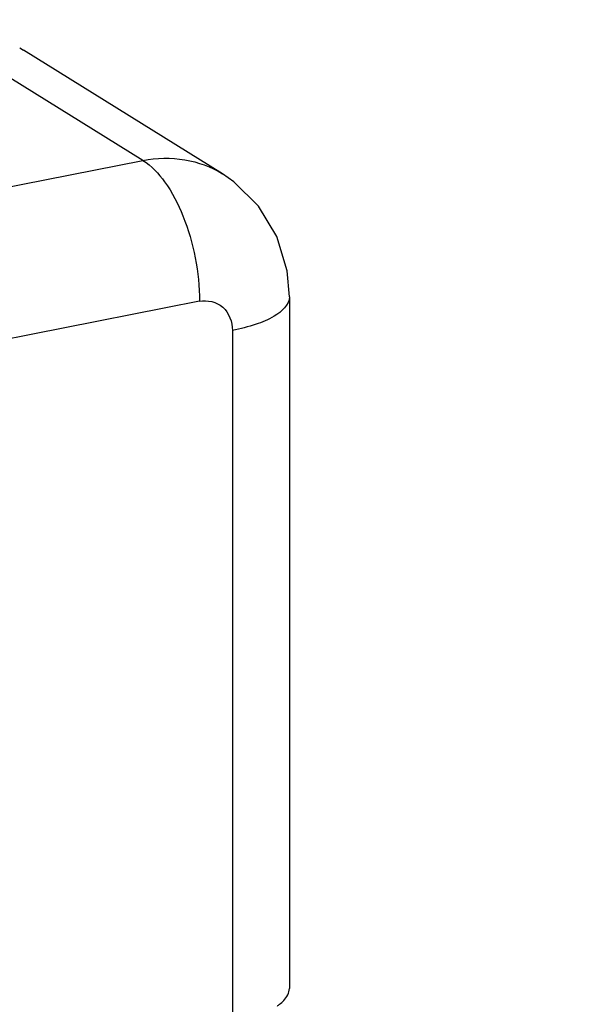
# Model space of a CAD drawing. Units: millimetres. Extents: x -1550 to 9429, y -3795 to -1159.
# Drawn here: x 6682 to 6758, y -2468 to -2338 of the extents above; entities that cross this region are included whole.
import ezdxf

# ---------------------------------------------------------------- set-up
doc = ezdxf.new("R2010")
doc.units = ezdxf.units.MM
doc.layers.add('1K1740-00-01DXF_CONTINUOUS_LINE', color=7, linetype='Continuous')
doc.layers.add('DIM', color=3, linetype='Continuous', lineweight=13)
doc.styles.add('AAAA', font='arial.ttf')
doc.dimstyles.new('K130', dxfattribs={"dimtxt": 20, "dimasz": 20, "dimexe": 10, "dimexo": 5, "dimgap": 5, "dimtad": 1, "dimtxsty": 'AAAA', "dimcen": 25, "dimadec": 0, "dimazin": 0, "dimtfac": 1, "dimtmove": 0, "dimatfit": 3, "dimldrblk": 'DOTSMALL', "dimfxl": 0, "dimarcsym": 0})

# ---------------------------------------------------------------- blocks, each defined once
blk = doc.blocks.new('_DotSmall')
at = {"color": 0, "linetype": 'ByBlock', "const_width": 0.5}
blk.add_lwpolyline([(-0.0625, 0, 1), (0.0625, 0, 1)], format="xyb", close=True, dxfattribs=at)

msp = doc.modelspace()

# ---------------------------------------------------------------- linework, layer by layer
at = {"layer": '1K1740-00-01DXF_CONTINUOUS_LINE', "color": 0, "linetype": 'Continuous'}
for p, q in [((6697.94, -2356.82), (6671.77, -2340.57)), ((6681.73, -2342.02), (6682.21, -2342.3)), ((6708.4, -2358.57), (6682.21, -2342.3)), ((6665.45, -2363.24), (6697.94, -2356.82)), ((6705.37, -2375.32), (6666.05, -2383.11)), ((6717.2, -2374.72), (6717.2, -2465.67)), ((6709.7, -2379.17), (6709.7, -2494.82))]:
    msp.add_line(p, q, dxfattribs=at)
msp.add_lwpolyline([(6717.2, -2374.72), (6716.91, -2371.31), (6715.54, -2366.8), (6713.15, -2362.82), (6709.88, -2359.6), (6708.39, -2358.57)], dxfattribs=at)
for points, knots in [([(6697.94, -2356.82), (6699.74, -2356.47), (6703.42, -2356.36), (6706.89, -2357.64), (6708.39, -2358.56)], [0, 0, 0, 0, 0.511334, 1, 1, 1, 1]), ([(6697.94, -2356.82), (6699.08, -2357.52), (6701.19, -2359.82), (6704.29, -2365.93), (6705.37, -2371.52), (6705.37, -2375.32)], [0, 0, 0, 0, 0.194684, 0.44322, 1, 1, 1, 1]), ([(6705.37, -2375.32), (6706.41, -2375.12), (6708.9, -2375.67), (6709.7, -2378.06), (6709.7, -2379.17)], [0, 0, 0, 0, 0.487207, 1, 1, 1, 1]), ([(6717.2, -2374.72), (6717.2, -2375.81), (6715.37, -2377.39), (6712.67, -2378.46), (6710.75, -2378.96), (6709.7, -2379.17)], [0, 0, 0, 0, 0.358868, 0.646286, 1, 1, 1, 1]), ([(6715.9, -2467.76), (6716.1, -2467.61), (6716.73, -2467.07), (6717.2, -2466.26), (6717.2, -2465.67)], [0, 0, 0, 0, 0.301179, 1, 1, 1, 1])]:
    msp.add_open_spline(points, degree=3, knots=knots, dxfattribs=at)
msp.add_open_spline([(6715.63, -2468), (6715.72, -2467.92), (6715.81, -2467.84), (6715.9, -2467.76)], degree=3, dxfattribs=at)

# ---------------------------------------------------------------- leaders
at = {"layer": 'DIM', "color": 0, "lineweight": 9}
msp.add_leader([(6620.08, -2364.72), (6803.3, -2203.02), (6855.67, -2203.02)], dimstyle='K130', override={"dimgap": 5, "dimtad": 0}, dxfattribs=at)

doc.saveas('drawing.dxf')
